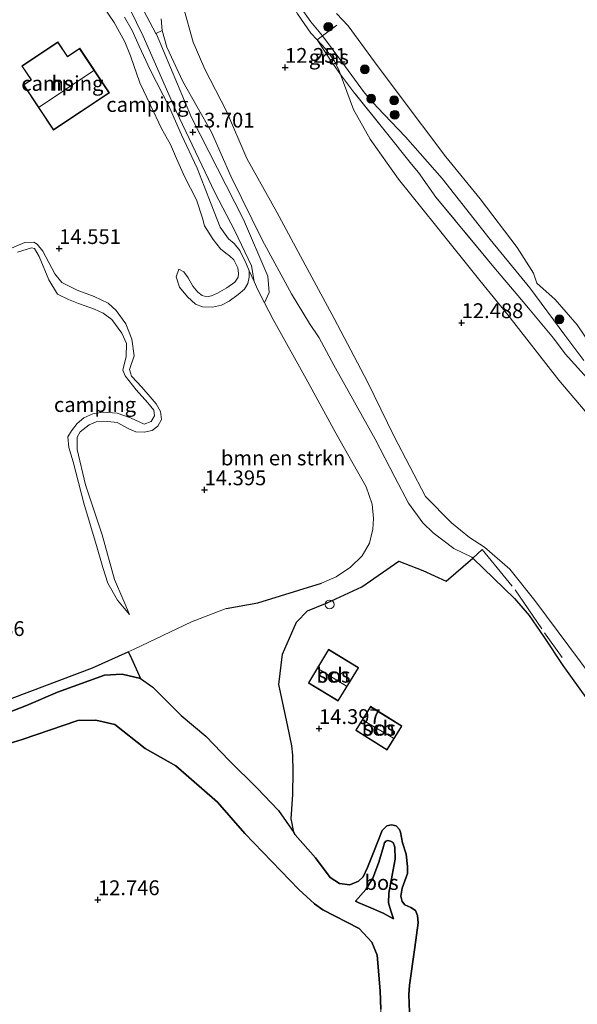
# Model space of a CAD drawing. Units: metres. Extents: x 199990 to 207367, y 393748 to 400003.
# Drawn here: x 200518 to 200613, y 396804 to 396970 of the extents above; entities that cross this region are included whole.
import ezdxf
from ezdxf.enums import TextEntityAlignment as Align

# ---------------------------------------------------------------- set-up
doc = ezdxf.new("R2010")
doc.units = ezdxf.units.M
doc.linetypes.add('IE-TERREINAFSCHEIDING', pattern=[10, 8, -2])
doc.layers.get('0').update_dxf_attribs({"lineweight": 25})
for name, color, linetype, lineweight in [('B-ME-GR-BOMENSTRUIKEN-GV-B6', 93, 'Continuous', 18), ('B-ME-GR-BOOM-S-B1', 93, 'Continuous', 18), ('B-ME-GR-BOS-GV-B6', 10, 'Continuous', 25), ('B-ME-GW-HOOGTEPUNT-S-B1', 10, 'Continuous', 25), ('B-ME-GW-KRUINLIJN-L-B1', 93, 'Continuous', 18), ('B-ME-GW-TEENLIJN-L-B1', 93, 'Continuous', 18), ('B-ME-IE-GRASLAND-GV-B6', 93, 'Continuous', 18), ('B-ME-IE-GRONDWERKLIJN-GROND_INGERICHT-GV-B6', 253, 'Continuous', 18), ('B-ME-IE-TERREINAFSCHEIDING-HAAG-L-B1', 10, 'Continuous', 25), ('B-ME-IE-TERREINAFSCHEIDING-RASTERHEKWERK-L-B1', 8, 'IE-TERREINAFSCHEIDING', 18), ('B-ME-KG-KADASTRAAL-DAKRAND-L-B1', 13, 'Continuous', 18), ('B-ME-KG-KADASTRAAL-NOKLIJN-L-B1', 13, 'Continuous', 18), ('B-ME-OB-BEKLEDING-GV-B6', 253, 'Continuous', 18), ('B-ME-OB-WATERLIJN-L-B1', 133, 'OB-WATERLIJN', 18), ('B-ME-OG-BEBOUWING-GV-B6', 173, 'Continuous', 18), ('B-ME-OG-WATER-GV-B6', 153, 'Continuous', 18), ('B-ME-VH-VERH_SOORT-HALF_VERHARDING-GV-B6', 8, 'IE-TERREINAFSCHEIDING-NATUURLIJK-HOUTWAL', 18), ('B-ME-VW-MEUBILAIR_WEGMEUBILAIR-SLAGBOOM-S-B1', 8, 'Continuous', 18)]:
    doc.layers.add(name, color=color, linetype=linetype, lineweight=lineweight)
doc.styles.add('NLCS-ISO', font='NLCS-ISO.TTF')
doc.linetypes.add('IE-TERREINAFSCHEIDING-NATUURLIJK-HOUTWAL', pattern='A,7,-1.5,[67,NLCS.SHX,S=0.75,R=45,X=0,Y=0],-1.5,7,-1.5,[70,NLCS.SHX,S=0.75,R=0,X=0,Y=0],-1.5', length=20)
doc.linetypes.add('OB-WATERLIJN', pattern='A,10,[32,NLCS.SHX,S=2,R=0,X=0,Y=0],-12', length=22)

# ---------------------------------------------------------------- blocks, each defined once
blk = doc.blocks.new('dtb')
blk.add_circle((0, 0), 0.75)
blk = doc.blocks.new('boom')
blk.add_hatch(color=256).paths.add_polyline_path([(-0.75, 0, 1), (0.75, 0, 1)])
blk.add_circle((0, 0), 0.75)
blk = doc.blocks.new('hoogtepunt')
for p, q in [((-0.5, 0), (0.5, 0)), ((0, 0.5), (0, -0.5))]:
    blk.add_line(p, q)

msp = doc.modelspace()

# ---------------------------------------------------------------- linework, layer by layer
at = {"layer": 'B-ME-GR-BOMENSTRUIKEN-GV-B6'}
for points in [[(200546.04, 396972.14, 12.77), (200547.64, 396966.3, 12.78), (200549.59, 396961.76, 12.66), (200553.3, 396954.64, 12.74), (200556.7, 396946.7, 12.59), (200561.79, 396937.64, 12.55), (200566.19, 396929.44, 12.55), (200571.47, 396919.69, 12.64), (200577.07, 396908.97, 12.75), (200581.61, 396899.74, 12.77), (200586.86, 396889.6, 12.82), (200591.29, 396885.17, 12.93), (200594.3, 396882.73, 13.04), (200596.82, 396881.07, 13.11), (200601.11, 396877.37, 13.11), (200605.34, 396872.05, 12.92), (200615.03, 396859.05, 12.94)], [(200615.51, 396853.51, 13.64), (200610.05, 396861.07, 13.69), (200606.88, 396865.96, 13.5), (200604.4, 396869.55, 13.48), (200601.93, 396872.4, 13.44), (200594.89, 396879.24, 13.42), (200594.72, 396879.39, 13.42), (200591.67, 396880.86, 13.35), (200588.16, 396883.5, 13.35), (200586.45, 396885.18, 13.38), (200584.01, 396888.5, 13.42), (200581.71, 396892.89, 13.44), (200578.36, 396899.28, 13.34), (200571.39, 396911.8, 13.51), (200568.95, 396916.38, 13.58), (200567.28, 396918.83, 13.52), (200564.26, 396923.82, 13.44), (200559.35, 396932.82, 13.58), (200554.01, 396943.67, 13.57), (200550.74, 396951.09, 13.59), (200545.9, 396959.68, 13.55), (200543.18, 396965.48, 13.45), (200542.39, 396968.27, 13.46), (200542.25, 396970.25, 13.36)], [(200594.89, 396879.24, 13.42), (200590.36, 396875.33, 13.41), (200586.42, 396877.14, 13.55), (200583.39, 396878.32, 13.64), (200582.36, 396878.71, 13.64), (200576.14, 396874.37, 14.16), (200570.29, 396871.65, 14.36), (200566.93, 396870.32, 14.42), (200565.1, 396868.41, 14.42), (200562.73, 396863.02, 14.51), (200562.09, 396857.87, 14.54), (200563.59, 396851.08, 14.57), (200564.31, 396847.51, 14.54), (200564.45, 396845.94, 14.64), (200564.51, 396843.19, 14.86), (200564.47, 396839.3, 14.8), (200564.22, 396835.19, 14.48), (200564.35, 396834.45, 14.39), (200564.63, 396832.91, 14.21), (200562.08, 396836.63, 14.68), (200558.43, 396840.38, 14.45), (200553.71, 396845.04, 14.51), (200549.8, 396849.16, 14.47), (200545.62, 396852.66, 14.43), (200540.83, 396857.42, 14.51), (200538.78, 396858.92, 14.64), (200537.01, 396862.78, 14.94), (200536.67, 396863.42, 15.02), (200537.68, 396863.87, 15.05), (200547.35, 396868.49, 14.8), (200553.23, 396870.71, 14.84), (200558.59, 396871.7, 14.77), (200569.34, 396874.98, 14.59), (200571.79, 396876.09, 14.39), (200574.24, 396877.69, 14.2), (200576.18, 396879.63, 14.06), (200577.4, 396881.76, 13.91), (200578, 396884.09, 13.82), (200578.11, 396885.92, 13.74), (200577.89, 396888.31, 13.72), (200576.86, 396891.24, 13.59), (200571.73, 396900.33, 13.47), (200566.99, 396908.99, 13.5), (200561.15, 396919.48, 13.53), (200559.71, 396922.29, 13.57), (200560.49, 396924.06, 13.61), (200560.28, 396926.8, 13.6), (200556.17, 396936.38, 13.66), (200547.38, 396953.6, 13.69), (200541.43, 396967.65, 13.59), (200541.37, 396967.78, 13.59), (200542.39, 396968.27, 13.46), (200543.18, 396965.48, 13.45), (200545.9, 396959.68, 13.55), (200550.74, 396951.09, 13.59), (200554.01, 396943.67, 13.57), (200559.35, 396932.82, 13.58), (200564.26, 396923.82, 13.44), (200567.28, 396918.83, 13.52), (200568.95, 396916.38, 13.58), (200571.39, 396911.8, 13.51), (200578.36, 396899.28, 13.34), (200581.71, 396892.89, 13.44), (200584.01, 396888.5, 13.42), (200586.45, 396885.18, 13.38), (200588.16, 396883.5, 13.35), (200591.67, 396880.86, 13.35), (200594.72, 396879.39, 13.42), (200594.89, 396879.24, 13.42)]]:
    msp.add_polyline3d(points, dxfattribs=at)
at = {"layer": 'B-ME-GR-BOS-GV-B6'}
for points in [[(200584.45, 396795.26, 14.35), (200584.07, 396805.52, 14.03), (200584.18, 396807.16, 13.98), (200585.08, 396813.48, 13.85), (200585.64, 396817.67, 13.88), (200585.51, 396818.9, 13.86), (200585.17, 396819.73, 13.85), (200584.39, 396820.25, 13.82), (200583.4, 396820.7, 13.81), (200582.92, 396821.27, 13.82), (200582.69, 396822.18, 13.87), (200582.96, 396823.53, 13.92), (200583.86, 396825.98, 13.92), (200583.82, 396827.19, 13.93), (200583.59, 396829.25, 13.96), (200583, 396831.14, 13.98), (200582.63, 396832.94, 13.98), (200582.46, 396833.4, 13.98), (200581.94, 396834.02, 13.98), (200581.15, 396834.2, 13.98), (200580.36, 396834.04, 13.99), (200579.54, 396833.22, 14.04), (200578.1, 396829.55, 13.98), (200577.09, 396827.02, 13.94), (200576.34, 396825.42, 13.89), (200575.54, 396824.68, 13.89), (200574.09, 396824.06, 13.86), (200572.34, 396824.31, 13.87), (200570.78, 396825.34, 13.93), (200568.3, 396828.61, 14.06), (200564.85, 396832.54, 14.27), (200564.63, 396832.91, 14.21), (200564.35, 396834.45, 14.39), (200564.22, 396835.19, 14.48), (200564.47, 396839.3, 14.8), (200564.51, 396843.19, 14.86), (200564.45, 396845.94, 14.64), (200564.31, 396847.51, 14.54), (200563.59, 396851.08, 14.57), (200562.09, 396857.87, 14.54), (200562.73, 396863.02, 14.51), (200565.1, 396868.41, 14.42), (200566.93, 396870.32, 14.42), (200570.29, 396871.65, 14.36), (200576.14, 396874.37, 14.16), (200582.36, 396878.71, 13.64), (200583.39, 396878.32, 13.64), (200586.42, 396877.14, 13.55), (200590.36, 396875.33, 13.41), (200594.89, 396879.24, 13.42), (200601.93, 396872.4, 13.44), (200604.4, 396869.55, 13.48), (200606.88, 396865.96, 13.5), (200610.05, 396861.07, 13.69), (200615.51, 396853.51, 13.64)], [(200517.11, 396855.58, 15.17), (200530.64, 396860.7, 14.89), (200536.67, 396863.42, 15.02), (200537.01, 396862.78, 14.94), (200538.78, 396858.92, 14.64), (200535.64, 396859.65, 14.59), (200532.69, 396859.44, 14.64), (200524.72, 396856.57, 14.8), (200519.52, 396854.37, 15.02), (200513.07, 396851.85, 15.1)], [(200572.14, 396855.13, 14.31), (200575.57, 396860.71, 14.33), (200570.5, 396863.8, 14.44), (200567.1, 396858.17, 14.44), (200572.14, 396855.13, 14.31)], [(200513.07, 396851.85, 15.1), (200519.52, 396854.37, 15.02), (200524.72, 396856.57, 14.8), (200532.69, 396859.44, 14.64), (200535.64, 396859.65, 14.59), (200538.78, 396858.92, 14.64)], [(200538.78, 396858.92, 14.64), (200540.83, 396857.42, 14.51), (200545.62, 396852.66, 14.43), (200549.8, 396849.16, 14.47), (200553.71, 396845.04, 14.51), (200558.43, 396840.38, 14.45), (200562.08, 396836.63, 14.68), (200564.63, 396832.91, 14.21), (200564.85, 396832.54, 14.27), (200568.3, 396828.61, 14.06), (200570.78, 396825.34, 13.93), (200572.34, 396824.31, 13.87), (200574.09, 396824.06, 13.86), (200575.54, 396824.68, 13.89), (200576.34, 396825.42, 13.89), (200577.09, 396827.02, 13.94), (200578.1, 396829.55, 13.98), (200579.54, 396833.22, 14.04), (200580.36, 396834.04, 13.99), (200581.15, 396834.2, 13.98), (200581.94, 396834.02, 13.98), (200582.46, 396833.4, 13.98), (200582.63, 396832.94, 13.98), (200583, 396831.14, 13.98), (200583.59, 396829.25, 13.96), (200583.82, 396827.19, 13.93), (200583.86, 396825.98, 13.92), (200582.96, 396823.53, 13.92), (200582.69, 396822.18, 13.87), (200582.92, 396821.27, 13.82), (200583.4, 396820.7, 13.81), (200584.39, 396820.25, 13.82), (200585.17, 396819.73, 13.85), (200585.51, 396818.9, 13.86), (200585.64, 396817.67, 13.88), (200585.08, 396813.48, 13.85), (200584.18, 396807.16, 13.98), (200584.07, 396805.52, 14.03), (200584.45, 396795.26, 14.35)], [(200580.39, 396846.86, 14.33), (200582.88, 396850.85, 14.33), (200577.59, 396854.16, 14.33), (200575.1, 396850.17, 14.3), (200580.39, 396846.86, 14.33)], [(200516.58, 396847.92, 12.59), (200518.76, 396848.63, 12.08), (200528.18, 396851.8, 12.17), (200531.23, 396851.86, 12.18), (200534.41, 396851.16, 12.26), (200539.56, 396847.09, 12.25), (200544.74, 396844.15, 12.17), (200551.77, 396838.03, 12.13), (200556.38, 396832.73, 12.2), (200565.48, 396823.29, 12.05), (200568.14, 396820.87, 12.02), (200569.53, 396819.84, 12), (200575.68, 396816.69, 11.85), (200577.8, 396814.4, 11.64), (200578.69, 396812.23, 11.8), (200579.23, 396806.16, 11.9), (200579.32, 396803.1, 11.97)], [(200579.32, 396803.1, 11.97), (200579.23, 396806.16, 11.9), (200578.69, 396812.23, 11.8), (200577.8, 396814.4, 11.64), (200575.68, 396816.69, 11.85), (200569.53, 396819.84, 12), (200568.14, 396820.87, 12.02), (200565.48, 396823.29, 12.05), (200556.38, 396832.73, 12.2), (200551.77, 396838.03, 12.13), (200544.74, 396844.15, 12.17), (200539.56, 396847.09, 12.25), (200534.41, 396851.16, 12.26), (200531.23, 396851.86, 12.18), (200528.18, 396851.8, 12.17), (200518.76, 396848.63, 12.08), (200516.58, 396847.92, 12.59)], [(200581.46, 396818.36, 13.25), (200579.73, 396819.28, 13.39), (200577.62, 396820.17, 13.35), (200575.49, 396821.1, 13.22), (200575.05, 396821.3, 13.19), (200576.79, 396823.3, 13.27), (200577.99, 396825.22, 13.31), (200578.94, 396827.71, 13.34), (200579.69, 396830.14, 13.35), (200579.95, 396831.15, 13.37), (200580.15, 396831.46, 13.37), (200580.5, 396831.54, 13.37), (200580.97, 396831.46, 13.37), (200581.41, 396831.2, 13.37), (200581.71, 396830.42, 13.37), (200581.75, 396828.39, 13.37), (200581.26, 396825.73, 13.37), (200580.7, 396822.68, 13.37), (200580.61, 396821.06, 13.38), (200581.01, 396819.69, 13.37), (200581.46, 396818.36, 13.25)], [(200575.05, 396821.3, 13.19), (200575.49, 396821.1, 13.22), (200577.62, 396820.17, 13.35), (200579.73, 396819.28, 13.39), (200581.46, 396818.36, 13.25), (200581.01, 396819.69, 13.37), (200580.61, 396821.06, 13.38), (200580.7, 396822.68, 13.37), (200581.26, 396825.73, 13.37), (200581.75, 396828.39, 13.37), (200581.71, 396830.42, 13.37), (200581.41, 396831.2, 13.37), (200580.97, 396831.46, 13.37), (200580.5, 396831.54, 13.37), (200580.15, 396831.46, 13.37), (200579.95, 396831.15, 13.37), (200579.69, 396830.14, 13.35), (200578.94, 396827.71, 13.34), (200577.99, 396825.22, 13.31), (200576.79, 396823.3, 13.27), (200575.05, 396821.3, 13.19)]]:
    msp.add_polyline3d(points, dxfattribs=at)
at = {"layer": 'B-ME-GW-KRUINLIJN-L-B1'}
for points in [[(200552.7, 396994.93, 11.71), (200555.24, 396989.21, 11.84), (200557, 396985.05, 11.87), (200558.73, 396981.03, 11.93), (200559.25, 396979.98, 11.94), (200559.04, 396979, 11.96), (200559.04, 396978.66, 11.97), (200559.04, 396977.95, 11.98), (200560.42, 396976.23, 12), (200561.5, 396975.65, 12.04), (200562.46, 396975.36, 12.01), (200563.95, 396973.48, 11.94), (200565.26, 396971.11, 11.9), (200567.51, 396967.84, 11.95), (200568.59, 396966.69, 12.01), (200569.96, 396965.23, 12.1), (200571.47, 396963.22, 12.1), (200571.76, 396962.62, 12.08), (200572.24, 396961.64, 12.04)], [(200531.8, 396973.36, 14.6), (200534.3, 396969.65, 14.51), (200536.09, 396966.34, 14.52), (200537.09, 396964.03, 14.52), (200538.66, 396959.45, 14.47), (200540.45, 396955.65, 14.52), (200542.3, 396951.76, 14.46), (200543.82, 396949.03, 14.47), (200544.86, 396946.68, 14.32), (200546.16, 396943.66, 14.55), (200548.2, 396939.7, 14.57), (200549.2, 396936.61, 14.44), (200549.56, 396935.29, 14.35), (200551.03, 396933.02, 14.34), (200552.24, 396931.42, 14.48), (200553.19, 396930.68, 14.72), (200553.79, 396930.22, 14.71), (200554.54, 396929.56, 14.71), (200555.21, 396928.21, 14.73), (200555.3, 396927.29, 14.73), (200555.23, 396926.63, 14.73), (200554.68, 396925.79, 14.76), (200553.33, 396924.83, 14.76), (200551.78, 396923.94, 14.72), (200550.76, 396923.49, 14.72), (200549.95, 396923.34, 14.73), (200549.16, 396923.56, 14.73), (200548.43, 396924.09, 14.73), (200547.62, 396925.13, 14.73), (200546.83, 396926.54, 14.71), (200546.05, 396927.54, 14.68), (200545.22, 396928, 14.54)], [(200542.25, 396970.25, 13.36), (200542.39, 396968.27, 13.46), (200543.18, 396965.48, 13.45), (200545.9, 396959.68, 13.55), (200550.74, 396951.09, 13.59), (200554.01, 396943.67, 13.57), (200559.35, 396932.82, 13.58), (200564.26, 396923.82, 13.44), (200567.28, 396918.83, 13.52), (200568.95, 396916.38, 13.58), (200571.39, 396911.8, 13.51), (200578.36, 396899.28, 13.34), (200581.71, 396892.89, 13.44), (200584.01, 396888.5, 13.42), (200586.45, 396885.18, 13.38), (200588.16, 396883.5, 13.35), (200591.67, 396880.86, 13.35), (200594.72, 396879.39, 13.42), (200594.89, 396879.24, 13.42), (200601.93, 396872.4, 13.44), (200604.4, 396869.55, 13.48), (200606.88, 396865.96, 13.5), (200610.05, 396861.07, 13.69), (200615.51, 396853.51, 13.64)], [(200572.24, 396961.64, 12.04), (200572.53, 396960.87, 11.99), (200573.05, 396959.5, 11.92), (200574.7, 396954.96, 12.04), (200577.53, 396949.92, 12.19), (200582.31, 396943.19, 12.29), (200588.59, 396935.42, 12.28), (200596.05, 396926.09, 12.3), (200600.77, 396920.29, 12.41), (200609.36, 396909.27, 12.51), (200613.82, 396904.04, 12.59), (200618.65, 396898.09, 12.63), (200623.21, 396893.38, 12.64), (200629.14, 396886.93, 12.73), (200635.63, 396879.17, 12.78), (200639.56, 396874.38, 12.75), (200642.29, 396871.07, 12.94)], [(200517.98, 396930.86, 15.19), (200520.33, 396931.61, 15.14), (200520.85, 396931.48, 15.15), (200521.65, 396930.16, 15.16), (200523.28, 396926.18, 15.23), (200524.72, 396923.75, 15.34), (200526.59, 396922.9, 15.35), (200528.29, 396922.2, 15.34), (200531.01, 396921.25, 15.16), (200532.46, 396920.59, 15.11), (200533.92, 396919.52, 15.11), (200535.58, 396917.19, 15.07), (200536.4, 396915.45, 15.14), (200536.36, 396913.23, 15.2), (200535.8, 396910.94, 15.29), (200536.14, 396909.98, 15.36), (200538.04, 396907.6, 15.33), (200540.01, 396905.41, 15.31), (200541, 396904.22, 15.31), (200541.13, 396903.25, 15.3), (200540.55, 396902.28, 15.32), (200539.4, 396901.81, 15.32), (200537.08, 396902.91, 15.33), (200534.83, 396903.7, 15.45), (200532.39, 396903.86, 15.45), (200530.69, 396903.57, 15.36), (200529.18, 396902.92, 15.31), (200528.04, 396901.97, 15.31), (200527.09, 396900.73, 15.27), (200526.5, 396899.68, 15.24), (200526.65, 396897.88, 15.21), (200527.39, 396895.45, 15.2), (200529.17, 396888.49, 15.12), (200531.44, 396880.95, 15.22), (200532.4, 396877.62, 15.22), (200533.22, 396874.97, 15.09), (200534.88, 396872.14, 15.11), (200536.01, 396870.75, 15.11), (200536.9, 396869.7, 14.88)], [(200564.85, 396832.54, 14.27), (200564.63, 396832.91, 14.21), (200562.08, 396836.63, 14.68), (200558.43, 396840.38, 14.45), (200553.71, 396845.04, 14.51), (200549.8, 396849.16, 14.47), (200545.62, 396852.66, 14.43), (200540.83, 396857.42, 14.51), (200538.78, 396858.92, 14.64), (200535.64, 396859.65, 14.59), (200532.69, 396859.44, 14.64), (200524.72, 396856.57, 14.8), (200519.52, 396854.37, 15.02)], [(200519.52, 396854.37, 15.02), (200513.07, 396851.85, 15.1)], [(200584.07, 396805.52, 14.03), (200584.18, 396807.16, 13.98), (200585.08, 396813.48, 13.85), (200585.64, 396817.67, 13.88), (200585.51, 396818.9, 13.86), (200585.17, 396819.73, 13.85), (200584.39, 396820.25, 13.82), (200583.4, 396820.7, 13.81), (200582.92, 396821.27, 13.82), (200582.69, 396822.18, 13.87), (200582.96, 396823.53, 13.92), (200583.86, 396825.98, 13.92), (200583.82, 396827.19, 13.93), (200583.59, 396829.25, 13.96), (200583, 396831.14, 13.98), (200582.63, 396832.94, 13.98), (200582.46, 396833.4, 13.98), (200581.94, 396834.02, 13.98), (200581.15, 396834.2, 13.98), (200580.36, 396834.04, 13.99), (200579.54, 396833.22, 14.04), (200578.1, 396829.55, 13.98), (200577.09, 396827.02, 13.94), (200576.34, 396825.42, 13.89), (200575.54, 396824.68, 13.89), (200574.09, 396824.06, 13.86), (200572.34, 396824.31, 13.87), (200570.78, 396825.34, 13.93), (200568.3, 396828.61, 14.06), (200564.85, 396832.54, 14.27)], [(200581.46, 396818.36, 13.25), (200579.73, 396819.28, 13.39), (200577.62, 396820.17, 13.35), (200575.49, 396821.1, 13.22), (200575.05, 396821.3, 13.19)], [(200583.87, 396786.97, 14.5), (200584.45, 396795.26, 14.35), (200584.07, 396805.52, 14.03)]]:
    msp.add_polyline3d(points, dxfattribs=at)
at = {"layer": 'B-ME-GW-TEENLIJN-L-B1'}
msp.add_line((200578.69, 396812.23, 11.8), (200579.23, 396806.16, 11.9), dxfattribs=at)
for points in [[(200546.04, 396972.14, 12.77), (200547.64, 396966.3, 12.78), (200549.59, 396961.76, 12.66), (200553.3, 396954.64, 12.74), (200556.7, 396946.7, 12.59), (200561.79, 396937.64, 12.55), (200566.19, 396929.44, 12.55), (200571.47, 396919.69, 12.64), (200577.07, 396908.97, 12.75), (200581.61, 396899.74, 12.77), (200586.86, 396889.6, 12.82), (200591.29, 396885.17, 12.93), (200594.3, 396882.73, 13.04), (200596.82, 396881.07, 13.11), (200601.11, 396877.37, 13.11), (200605.34, 396872.05, 12.92), (200615.03, 396859.05, 12.94)], [(200545.22, 396928, 14.54), (200544.8, 396926.72, 14.45), (200545.36, 396924.94, 14.49), (200546.7, 396923.35, 14.52), (200548.05, 396922.06, 14.5), (200549.2, 396921.61, 14.44), (200550.92, 396921.57, 14.35), (200552.43, 396921.93, 14.19), (200553.7, 396922.62, 13.99), (200555.24, 396923.72, 13.95), (200556.29, 396924.61, 13.84), (200556.87, 396925.59, 13.73), (200557.09, 396926.66, 13.68), (200557.11, 396927.73, 13.61), (200556.58, 396928.97, 13.61), (200555.51, 396931.16, 13.74), (200554.55, 396932.31, 13.81), (200553.62, 396933.13, 13.79), (200552.22, 396935.09, 13.78), (200550.66, 396938.98, 13.66), (200548.31, 396945.05, 13.68), (200545.68, 396950.64, 13.79), (200543.63, 396955.3, 13.83), (200540.38, 396961.65, 13.76), (200538.54, 396965.62, 13.7), (200537.35, 396968.29, 13.72), (200536.04, 396970.53, 13.68)], [(200516.29, 396931.27, 14.85), (200519.21, 396932.5, 14.81), (200520.73, 396932.53, 14.81), (200521.3, 396932.23, 14.87), (200522.29, 396931.03, 14.79), (200524.32, 396927.2, 14.73), (200525.47, 396925.77, 14.64), (200528.05, 396924.43, 14.7), (200530.91, 396923.37, 14.73), (200533.27, 396922.23, 14.76), (200534.63, 396921.01, 14.76), (200536.3, 396918.75, 14.76), (200537.27, 396916.2, 14.78), (200537.66, 396913.38, 14.9), (200536.9, 396911.08, 14.95), (200537.24, 396909.91, 14.95), (200538.98, 396908.06, 14.95), (200541.39, 396905.26, 14.98), (200542.11, 396903.95, 14.98), (200542.29, 396902.6, 14.97), (200541.66, 396901.52, 14.99), (200540.71, 396900.77, 14.97), (200539.38, 396900.46, 14.93), (200537.99, 396900.53, 14.91), (200536.8, 396901.02, 14.88), (200534.84, 396902.09, 14.97), (200533.23, 396902.28, 14.98), (200531.29, 396902.24, 14.98), (200530.1, 396901.74, 14.91), (200528.57, 396900.52, 14.88), (200528.09, 396899.61, 14.87), (200528.07, 396897.56, 14.84), (200529.45, 396891.57, 14.81), (200532.26, 396883.15, 14.84), (200534.36, 396875.64, 14.85), (200535.79, 396872.35, 14.87), (200536.9, 396869.7, 14.88)], [(200516.58, 396847.92, 12.59), (200518.76, 396848.63, 12.08), (200528.18, 396851.8, 12.17), (200531.23, 396851.86, 12.18), (200534.41, 396851.16, 12.26), (200539.56, 396847.09, 12.25), (200544.74, 396844.15, 12.17), (200551.77, 396838.03, 12.13), (200556.38, 396832.73, 12.2), (200565.48, 396823.29, 12.05), (200568.14, 396820.87, 12.02)], [(200575.05, 396821.3, 13.19), (200576.79, 396823.3, 13.27), (200577.99, 396825.22, 13.31), (200578.94, 396827.71, 13.34), (200579.69, 396830.14, 13.35), (200579.95, 396831.15, 13.37), (200580.15, 396831.46, 13.37), (200580.5, 396831.54, 13.37), (200580.97, 396831.46, 13.37), (200581.41, 396831.2, 13.37), (200581.71, 396830.42, 13.37), (200581.75, 396828.39, 13.37), (200581.26, 396825.73, 13.37), (200580.7, 396822.68, 13.37), (200580.61, 396821.06, 13.38), (200581.01, 396819.69, 13.37), (200581.46, 396818.36, 13.25)], [(200568.14, 396820.87, 12.02), (200569.53, 396819.84, 12), (200575.68, 396816.69, 11.85), (200577.8, 396814.4, 11.64), (200578.69, 396812.23, 11.8)], [(200579.23, 396806.16, 11.9), (200579.32, 396803.1, 11.97), (200579.24, 396797.61, 12.11), (200579.43, 396793.38, 12.11), (200579.52, 396788.1, 12.11), (200579.81, 396783.94, 12.12), (200580.88, 396779.07, 12.08), (200581.28, 396775.13, 12.1), (200580.68, 396774, 12.1), (200579.41, 396773.8, 12.05), (200576.48, 396774.95, 12.02), (200573.39, 396777.12, 12.03), (200571.42, 396779.1, 12.02), (200570.41, 396780.92, 12.02), (200569.79, 396784.56, 12.1), (200570.36, 396787.92, 12.22), (200571.15, 396790.17, 12.18), (200572.94, 396793.41, 12.25), (200575.58, 396796.41, 12.4), (200576.22, 396797.15, 12.37)]]:
    msp.add_polyline3d(points, dxfattribs=at)
at = {"layer": 'B-ME-IE-GRASLAND-GV-B6'}
for points in [[(200542.25, 396970.25, 13.36), (200542.39, 396968.27, 13.46), (200541.37, 396967.78, 13.59), (200535.76, 396978.34, 13.57)], [(200562.71, 396976.54, 11.21), (200562.96, 396976.66, 11.15), (200563.51, 396975.92, 11.15), (200563.82, 396975.49, 11.17), (200563.99, 396974.95, 11.24), (200564.13, 396974.13, 11.25), (200565.9, 396972.02, 11.42), (200567.54, 396969.72, 11.6), (200569.46, 396967.35, 11.79), (200568.59, 396966.69, 12.01), (200567.51, 396967.84, 11.95), (200565.26, 396971.11, 11.9), (200563.95, 396973.48, 11.94), (200562.46, 396975.36, 12.01), (200561.5, 396975.65, 12.04), (200560.42, 396976.23, 12), (200559.04, 396977.95, 11.98), (200559.04, 396978.66, 11.97), (200559.63, 396977.76, 11.74), (200560.54, 396976.82, 11.54), (200561.45, 396976.22, 11.4), (200562.16, 396976.37, 11.3), (200562.71, 396976.54, 11.21)], [(200615.03, 396859.05, 12.94), (200605.34, 396872.05, 12.92), (200601.11, 396877.37, 13.11), (200596.82, 396881.07, 13.11), (200594.3, 396882.73, 13.04), (200591.29, 396885.17, 12.93), (200586.86, 396889.6, 12.82), (200581.61, 396899.74, 12.77), (200577.07, 396908.97, 12.75), (200571.47, 396919.69, 12.64), (200566.19, 396929.44, 12.55), (200561.79, 396937.64, 12.55), (200556.7, 396946.7, 12.59), (200553.3, 396954.64, 12.74), (200549.59, 396961.76, 12.66), (200547.64, 396966.3, 12.78), (200546.04, 396972.14, 12.77)], [(200565.26, 396971.11, 11.9), (200567.51, 396967.84, 11.95), (200568.59, 396966.69, 12.01), (200570.94, 396963.12, 12.07), (200572.53, 396960.87, 11.99), (200573.05, 396959.5, 11.92), (200574.7, 396954.96, 12.04), (200577.53, 396949.92, 12.19), (200582.31, 396943.19, 12.29), (200588.59, 396935.42, 12.28), (200596.05, 396926.09, 12.3), (200600.77, 396920.29, 12.41), (200609.36, 396909.27, 12.51), (200613.82, 396904.04, 12.59)], [(200614.66, 396909.06, 12.04), (200610.45, 396913.73, 11.96), (200608.47, 396916.33, 11.92), (200604.56, 396921.1, 11.89), (200602.49, 396923.57, 11.91), (200598.44, 396928.31, 11.92), (200588.63, 396940.16, 11.98), (200585.68, 396944.29, 11.98), (200584.52, 396945.74, 11.93), (200580.04, 396951.27, 11.95), (200574.71, 396957.91, 11.96), (200572.53, 396960.87, 11.99), (200572.24, 396961.64, 12.04), (200571.76, 396962.62, 12.08), (200571.47, 396963.22, 12.1), (200569.96, 396965.23, 12.1), (200568.59, 396966.69, 12.01), (200569.46, 396967.35, 11.79), (200572.74, 396963.01, 11.7), (200576.58, 396957.75, 11.7), (200578.7, 396955.32, 11.69), (200583.5, 396950.34, 11.57), (200589.68, 396943.27, 11.56), (200597.8, 396933.02, 11.49), (200604.5, 396924.83, 11.38), (200610.38, 396916.83, 11.51), (200613.6, 396912.58, 11.58)], [(200572.24, 396961.64, 12.04), (200572.53, 396960.87, 11.99), (200570.94, 396963.12, 12.07), (200568.59, 396966.69, 12.01), (200569.96, 396965.23, 12.1), (200571.47, 396963.22, 12.1), (200571.76, 396962.62, 12.08), (200572.24, 396961.64, 12.04)], [(200613.82, 396904.04, 12.59), (200609.36, 396909.27, 12.51), (200600.77, 396920.29, 12.41), (200596.05, 396926.09, 12.3), (200588.59, 396935.42, 12.28), (200582.31, 396943.19, 12.29), (200577.53, 396949.92, 12.19), (200574.7, 396954.96, 12.04), (200573.05, 396959.5, 11.92), (200572.53, 396960.87, 11.99), (200574.71, 396957.91, 11.96), (200580.04, 396951.27, 11.95), (200584.52, 396945.74, 11.93)], [(200584.52, 396945.74, 11.93), (200585.68, 396944.29, 11.98), (200588.63, 396940.16, 11.98), (200598.44, 396928.31, 11.92), (200602.49, 396923.57, 11.91), (200604.56, 396921.1, 11.89), (200608.47, 396916.33, 11.92), (200610.45, 396913.73, 11.96), (200614.66, 396909.06, 12.04)]]:
    msp.add_polyline3d(points, dxfattribs=at)
at = {"layer": 'B-ME-IE-GRONDWERKLIJN-GROND_INGERICHT-GV-B6'}
for points in [[(200535.77, 396974.4, 13.62), (200539.18, 396967.3, 13.69), (200544.8, 396954.66, 13.67), (200551.31, 396940.91, 13.62), (200554.66, 396934.44, 13.61), (200557.49, 396928.56, 13.61), (200557.93, 396925.9, 13.6), (200557.11, 396927.73, 13.61), (200556.58, 396928.97, 13.61), (200555.51, 396931.16, 13.74), (200554.55, 396932.31, 13.81), (200553.62, 396933.13, 13.79), (200552.22, 396935.09, 13.78), (200550.66, 396938.98, 13.66), (200548.31, 396945.05, 13.68), (200545.68, 396950.64, 13.79), (200543.63, 396955.3, 13.83), (200540.38, 396961.65, 13.76), (200538.54, 396965.62, 13.7), (200537.35, 396968.29, 13.72), (200536.04, 396970.53, 13.68)], [(200531.8, 396973.36, 14.6), (200534.3, 396969.65, 14.51), (200536.09, 396966.34, 14.52), (200537.09, 396964.03, 14.52), (200538.66, 396959.45, 14.47), (200540.45, 396955.65, 14.52), (200542.3, 396951.76, 14.46), (200543.82, 396949.03, 14.47), (200544.86, 396946.68, 14.32), (200546.16, 396943.66, 14.55), (200548.2, 396939.7, 14.57), (200549.2, 396936.61, 14.44), (200549.56, 396935.29, 14.35), (200551.03, 396933.02, 14.34), (200552.24, 396931.42, 14.48), (200553.19, 396930.68, 14.72), (200553.79, 396930.22, 14.71), (200554.54, 396929.56, 14.71), (200555.21, 396928.21, 14.73), (200555.3, 396927.29, 14.73), (200555.23, 396926.63, 14.73), (200554.68, 396925.79, 14.76), (200553.33, 396924.83, 14.76), (200551.78, 396923.94, 14.72), (200550.76, 396923.49, 14.72), (200549.95, 396923.34, 14.73), (200549.16, 396923.56, 14.73), (200548.43, 396924.09, 14.73), (200547.62, 396925.13, 14.73), (200546.83, 396926.54, 14.71), (200546.05, 396927.54, 14.68), (200545.22, 396928, 14.54), (200544.8, 396926.72, 14.45), (200545.36, 396924.94, 14.49), (200546.7, 396923.35, 14.52), (200548.05, 396922.06, 14.5), (200549.2, 396921.61, 14.44), (200550.92, 396921.57, 14.35), (200552.43, 396921.93, 14.19), (200553.7, 396922.62, 13.99), (200555.24, 396923.72, 13.95), (200556.29, 396924.61, 13.84), (200556.87, 396925.59, 13.73), (200557.09, 396926.66, 13.68), (200557.11, 396927.73, 13.61), (200557.93, 396925.9, 13.6), (200558.58, 396924.48, 13.6), (200559.71, 396922.29, 13.57), (200561.15, 396919.48, 13.53), (200566.99, 396908.99, 13.5), (200571.73, 396900.33, 13.47), (200576.86, 396891.24, 13.59), (200577.89, 396888.31, 13.72), (200578.11, 396885.92, 13.74), (200578, 396884.09, 13.82), (200577.4, 396881.76, 13.91), (200576.18, 396879.63, 14.06), (200574.24, 396877.69, 14.2), (200571.79, 396876.09, 14.39), (200569.34, 396874.98, 14.59), (200558.59, 396871.7, 14.77), (200553.23, 396870.71, 14.84), (200547.35, 396868.49, 14.8), (200537.68, 396863.87, 15.05), (200536.67, 396863.42, 15.02), (200530.64, 396860.7, 14.89), (200517.11, 396855.58, 15.17)], [(200536.04, 396970.53, 13.68), (200537.35, 396968.29, 13.72), (200538.54, 396965.62, 13.7), (200540.38, 396961.65, 13.76), (200543.63, 396955.3, 13.83), (200545.68, 396950.64, 13.79), (200548.31, 396945.05, 13.68), (200550.66, 396938.98, 13.66), (200552.22, 396935.09, 13.78), (200553.62, 396933.13, 13.79), (200554.55, 396932.31, 13.81), (200555.51, 396931.16, 13.74), (200556.58, 396928.97, 13.61), (200557.11, 396927.73, 13.61), (200557.09, 396926.66, 13.68), (200556.87, 396925.59, 13.73), (200556.29, 396924.61, 13.84), (200555.24, 396923.72, 13.95), (200553.7, 396922.62, 13.99), (200552.43, 396921.93, 14.19), (200550.92, 396921.57, 14.35), (200549.2, 396921.61, 14.44), (200548.05, 396922.06, 14.5), (200546.7, 396923.35, 14.52), (200545.36, 396924.94, 14.49), (200544.8, 396926.72, 14.45), (200545.22, 396928, 14.54), (200546.05, 396927.54, 14.68), (200546.83, 396926.54, 14.71), (200547.62, 396925.13, 14.73), (200548.43, 396924.09, 14.73), (200549.16, 396923.56, 14.73), (200549.95, 396923.34, 14.73), (200550.76, 396923.49, 14.72), (200551.78, 396923.94, 14.72), (200553.33, 396924.83, 14.76), (200554.68, 396925.79, 14.76), (200555.23, 396926.63, 14.73), (200555.3, 396927.29, 14.73), (200555.21, 396928.21, 14.73), (200554.54, 396929.56, 14.71), (200553.79, 396930.22, 14.71), (200553.19, 396930.68, 14.72), (200552.24, 396931.42, 14.48), (200551.03, 396933.02, 14.34), (200549.56, 396935.29, 14.35), (200549.2, 396936.61, 14.44), (200548.2, 396939.7, 14.57), (200546.16, 396943.66, 14.55), (200544.86, 396946.68, 14.32), (200543.82, 396949.03, 14.47), (200542.3, 396951.76, 14.46), (200540.45, 396955.65, 14.52), (200538.66, 396959.45, 14.47), (200537.09, 396964.03, 14.52), (200536.09, 396966.34, 14.52), (200534.3, 396969.65, 14.51), (200531.8, 396973.36, 14.6)], [(200533.5, 396957.73, 15.16), (200528.49, 396965.27, 14.95), (200526.44, 396963.9, 15.03), (200524.81, 396966.34, 14.74), (200518.73, 396962.3, 15.19), (200520.28, 396959.96, 15.12), (200519, 396959.11, 15.14), (200524.07, 396951.47, 15.29), (200533.5, 396957.73, 15.16)], [(200516.29, 396931.27, 14.85), (200519.21, 396932.5, 14.81), (200520.73, 396932.53, 14.81), (200521.3, 396932.23, 14.87), (200522.29, 396931.03, 14.79), (200524.32, 396927.2, 14.73), (200525.47, 396925.77, 14.64), (200528.05, 396924.43, 14.7), (200530.91, 396923.37, 14.73), (200533.27, 396922.23, 14.76), (200534.63, 396921.01, 14.76), (200536.3, 396918.75, 14.76), (200537.27, 396916.2, 14.78), (200537.66, 396913.38, 14.9), (200536.9, 396911.08, 14.95), (200537.24, 396909.91, 14.95), (200538.98, 396908.06, 14.95), (200541.39, 396905.26, 14.98), (200542.11, 396903.95, 14.98), (200542.29, 396902.6, 14.97), (200541.66, 396901.52, 14.99), (200540.71, 396900.77, 14.97), (200539.38, 396900.46, 14.93), (200537.99, 396900.53, 14.91), (200536.8, 396901.02, 14.88), (200534.84, 396902.09, 14.97), (200533.23, 396902.28, 14.98), (200531.29, 396902.24, 14.98), (200530.1, 396901.74, 14.91), (200528.57, 396900.52, 14.88), (200528.09, 396899.61, 14.87), (200528.07, 396897.56, 14.84), (200529.45, 396891.57, 14.81), (200532.26, 396883.15, 14.84), (200534.36, 396875.64, 14.85), (200535.79, 396872.35, 14.87), (200536.9, 396869.7, 14.88)], [(200517.98, 396930.86, 15.19), (200520.33, 396931.61, 15.14), (200520.85, 396931.48, 15.15), (200521.65, 396930.16, 15.16), (200523.28, 396926.18, 15.23), (200524.72, 396923.75, 15.34), (200526.59, 396922.9, 15.35), (200528.29, 396922.2, 15.34), (200531.01, 396921.25, 15.16), (200532.46, 396920.59, 15.11), (200533.92, 396919.52, 15.11), (200535.58, 396917.19, 15.07), (200536.4, 396915.45, 15.14), (200536.36, 396913.23, 15.2), (200535.8, 396910.94, 15.29), (200536.14, 396909.98, 15.36), (200538.04, 396907.6, 15.33), (200540.01, 396905.41, 15.31), (200541, 396904.22, 15.31), (200541.13, 396903.25, 15.3), (200540.55, 396902.28, 15.32), (200539.4, 396901.81, 15.32), (200537.08, 396902.91, 15.33), (200534.83, 396903.7, 15.45), (200532.39, 396903.86, 15.45), (200530.69, 396903.57, 15.36), (200529.18, 396902.92, 15.31), (200528.04, 396901.97, 15.31), (200527.09, 396900.73, 15.27), (200526.5, 396899.68, 15.24), (200526.65, 396897.88, 15.21), (200527.39, 396895.45, 15.2), (200529.17, 396888.49, 15.12), (200531.44, 396880.95, 15.22), (200532.4, 396877.62, 15.22), (200533.22, 396874.97, 15.09), (200534.88, 396872.14, 15.11), (200536.01, 396870.75, 15.11), (200536.9, 396869.7, 14.88), (200535.79, 396872.35, 14.87), (200534.36, 396875.64, 14.85), (200532.26, 396883.15, 14.84), (200529.45, 396891.57, 14.81), (200528.07, 396897.56, 14.84), (200528.09, 396899.61, 14.87), (200528.57, 396900.52, 14.88), (200530.1, 396901.74, 14.91), (200531.29, 396902.24, 14.98), (200533.23, 396902.28, 14.98), (200534.84, 396902.09, 14.97), (200536.8, 396901.02, 14.88), (200537.99, 396900.53, 14.91), (200539.38, 396900.46, 14.93), (200540.71, 396900.77, 14.97), (200541.66, 396901.52, 14.99), (200542.29, 396902.6, 14.97), (200542.11, 396903.95, 14.98), (200541.39, 396905.26, 14.98), (200538.98, 396908.06, 14.95), (200537.24, 396909.91, 14.95), (200536.9, 396911.08, 14.95), (200537.66, 396913.38, 14.9), (200537.27, 396916.2, 14.78), (200536.3, 396918.75, 14.76), (200534.63, 396921.01, 14.76), (200533.27, 396922.23, 14.76), (200530.91, 396923.37, 14.73), (200528.05, 396924.43, 14.7), (200525.47, 396925.77, 14.64), (200524.32, 396927.2, 14.73), (200522.29, 396931.03, 14.79), (200521.3, 396932.23, 14.87), (200520.73, 396932.53, 14.81), (200519.21, 396932.5, 14.81), (200516.29, 396931.27, 14.85)], [(200536.9, 396869.7, 14.88), (200536.01, 396870.75, 15.11), (200534.88, 396872.14, 15.11), (200533.22, 396874.97, 15.09), (200532.4, 396877.62, 15.22), (200531.44, 396880.95, 15.22), (200529.17, 396888.49, 15.12), (200527.39, 396895.45, 15.2), (200526.65, 396897.88, 15.21), (200526.5, 396899.68, 15.24), (200527.09, 396900.73, 15.27), (200528.04, 396901.97, 15.31), (200529.18, 396902.92, 15.31), (200530.69, 396903.57, 15.36), (200532.39, 396903.86, 15.45), (200534.83, 396903.7, 15.45), (200537.08, 396902.91, 15.33), (200539.4, 396901.81, 15.32), (200540.55, 396902.28, 15.32), (200541.13, 396903.25, 15.3), (200541, 396904.22, 15.31), (200540.01, 396905.41, 15.31), (200538.04, 396907.6, 15.33), (200536.14, 396909.98, 15.36), (200535.8, 396910.94, 15.29), (200536.36, 396913.23, 15.2), (200536.4, 396915.45, 15.14), (200535.58, 396917.19, 15.07), (200533.92, 396919.52, 15.11), (200532.46, 396920.59, 15.11), (200531.01, 396921.25, 15.16), (200528.29, 396922.2, 15.34), (200526.59, 396922.9, 15.35), (200524.72, 396923.75, 15.34), (200523.28, 396926.18, 15.23), (200521.65, 396930.16, 15.16), (200520.85, 396931.48, 15.15), (200520.33, 396931.61, 15.14), (200517.98, 396930.86, 15.19)]]:
    msp.add_polyline3d(points, dxfattribs=at)
at = {"layer": 'B-ME-IE-TERREINAFSCHEIDING-HAAG-L-B1'}
msp.add_polyline3d([(200553.23, 396870.71, 14.84), (200558.59, 396871.7, 14.77), (200569.34, 396874.98, 14.59)], dxfattribs=at)
at = {"layer": 'B-ME-IE-TERREINAFSCHEIDING-RASTERHEKWERK-L-B1'}
for points in [[(200571.88, 396969.19, 11.17), (200569.46, 396967.35, 11.79), (200568.59, 396966.69, 12.01), (200570.94, 396963.12, 12.07), (200572.53, 396960.87, 11.99)], [(200584.52, 396945.74, 11.93), (200580.04, 396951.27, 11.95), (200574.71, 396957.91, 11.96), (200572.53, 396960.87, 11.99)], [(200691.08, 396827.97, 11.88), (200686.39, 396831.88, 11.91), (200681.9, 396835.62, 11.9), (200672.65, 396844.25, 11.95), (200664.71, 396853.69, 11.9), (200658.55, 396860.66, 11.89), (200653.75, 396865.85, 11.93), (200644.18, 396876.87, 11.89), (200642.33, 396878.98, 11.92), (200631.89, 396890.39, 11.96), (200627.54, 396895.32, 11.85), (200625.45, 396898.03, 11.76), (200621.07, 396902.23, 11.87), (200618.7, 396904.56, 12), (200614.66, 396909.06, 12.04), (200610.45, 396913.73, 11.96), (200608.47, 396916.33, 11.92), (200604.56, 396921.1, 11.89), (200602.49, 396923.57, 11.91), (200598.44, 396928.31, 11.92), (200588.63, 396940.16, 11.98), (200585.68, 396944.29, 11.98), (200584.52, 396945.74, 11.93)], [(200596.45, 396880.66, 13.05), (200594.89, 396879.24, 13.42), (200590.36, 396875.33, 13.41), (200586.42, 396877.14, 13.55), (200583.39, 396878.32, 13.64)], [(200596.45, 396880.66, 13.05), (200602.03, 396873.88, 13.33), (200606.97, 396866.63, 13.38), (200609.94, 396862.44, 13.45)], [(200583.39, 396878.32, 13.64), (200582.36, 396878.71, 13.64), (200576.14, 396874.37, 14.16), (200570.29, 396871.65, 14.36), (200566.93, 396870.32, 14.42), (200565.1, 396868.41, 14.42), (200562.73, 396863.02, 14.51)]]:
    msp.add_polyline3d(points, dxfattribs=at)
at = {"layer": 'B-ME-KG-KADASTRAAL-DAKRAND-L-B1'}
for points in [[(200533.43, 396957.75, 17.49), (200524.09, 396951.54, 17.48), (200519.07, 396959.09, 17.4), (200520.35, 396959.95, 17.41), (200518.8, 396962.28, 16.99), (200524.8, 396966.27, 17.17), (200526.42, 396963.83, 17.46), (200528.48, 396965.2, 17.46), (200533.43, 396957.75, 17.49)], [(200572.12, 396855.2, 16.85), (200567.17, 396858.19, 16.85), (200570.51, 396863.73, 16.37), (200575.5, 396860.7, 16.43), (200572.12, 396855.2, 16.85)], [(200580.37, 396846.93, 16.29), (200575.17, 396850.18, 16.33), (200577.61, 396854.09, 16.31), (200582.81, 396850.84, 16.28), (200580.37, 396846.93, 16.29)]]:
    msp.add_polyline3d(points, dxfattribs=at)
at = {"layer": 'B-ME-KG-KADASTRAAL-NOKLIJN-L-B1'}
for p, q in [((200530.86, 396961.53, 19.79), (200521.62, 396955.34, 19.76)), ((200568.68, 396860.61, 18.48), (200573.56, 396857.63, 18.46)), ((200576.29, 396851.89, 17.22), (200581.48, 396848.81, 17.23))]:
    msp.add_line(p, q, dxfattribs=at)
at = {"layer": 'B-ME-OB-BEKLEDING-GV-B6'}
for points in [[(200613.6, 396912.58, 11.58), (200610.38, 396916.83, 11.51), (200604.5, 396924.83, 11.38), (200597.8, 396933.02, 11.49), (200589.68, 396943.27, 11.56), (200583.5, 396950.34, 11.57), (200578.7, 396955.32, 11.69), (200576.58, 396957.75, 11.7), (200572.74, 396963.01, 11.7), (200569.46, 396967.35, 11.79), (200567.54, 396969.72, 11.6), (200565.9, 396972.02, 11.42)], [(200571.83, 396971.13, 10.9), (200573.83, 396969.07, 10.9), (200578.28, 396963.01, 10.9), (200582.24, 396957.66, 10.9), (200590.29, 396946.97, 10.9), (200596.08, 396939.89, 10.9), (200602.33, 396931.63, 10.9), (200605.09, 396927.32, 10.9), (200605.69, 396925.63, 10.9), (200608.76, 396922.9, 10.9), (200612.5, 396918.6, 10.9), (200614.72, 396915.26, 10.9)]]:
    msp.add_polyline3d(points, dxfattribs=at)
at = {"layer": 'B-ME-OB-WATERLIJN-L-B1'}
msp.add_polyline3d([(200571.83, 396971.13, 10.9), (200573.83, 396969.07, 10.9), (200578.28, 396963.01, 10.9), (200582.24, 396957.66, 10.9), (200590.29, 396946.97, 10.9), (200596.08, 396939.89, 10.9), (200602.33, 396931.63, 10.9), (200605.09, 396927.32, 10.9), (200605.69, 396925.63, 10.9), (200608.76, 396922.9, 10.9), (200612.5, 396918.6, 10.9), (200614.72, 396915.26, 10.9)], dxfattribs=at)
at = {"layer": 'B-ME-OG-BEBOUWING-GV-B6'}
for points in [[(200533.5, 396957.73, 15.16), (200524.07, 396951.47, 15.29), (200519, 396959.11, 15.14), (200520.28, 396959.96, 15.12), (200518.73, 396962.3, 15.19), (200524.81, 396966.34, 14.74), (200526.44, 396963.9, 15.03), (200528.49, 396965.27, 14.95), (200533.5, 396957.73, 15.16)], [(200572.14, 396855.13, 14.31), (200567.1, 396858.17, 14.44), (200570.5, 396863.8, 14.44), (200575.57, 396860.71, 14.33), (200572.14, 396855.13, 14.31)], [(200580.39, 396846.86, 14.33), (200575.1, 396850.17, 14.3), (200577.59, 396854.16, 14.33), (200582.88, 396850.85, 14.33), (200580.39, 396846.86, 14.33)]]:
    msp.add_polyline3d(points, dxfattribs=at)
at = {"layer": 'B-ME-OG-WATER-GV-B6'}
msp.add_polyline3d([(200614.72, 396915.26, 10.9), (200612.5, 396918.6, 10.9), (200608.76, 396922.9, 10.9), (200605.69, 396925.63, 10.9), (200605.09, 396927.32, 10.9), (200602.33, 396931.63, 10.9), (200596.08, 396939.89, 10.9), (200590.29, 396946.97, 10.9), (200582.24, 396957.66, 10.9), (200578.28, 396963.01, 10.9), (200573.83, 396969.07, 10.9), (200571.83, 396971.13, 10.9)], dxfattribs=at)
at = {"layer": 'B-ME-VH-VERH_SOORT-HALF_VERHARDING-GV-B6'}
msp.add_polyline3d([(200535.76, 396978.34, 13.57), (200541.37, 396967.78, 13.59), (200541.43, 396967.65, 13.59), (200547.38, 396953.6, 13.69), (200556.17, 396936.38, 13.66), (200560.28, 396926.8, 13.6), (200560.49, 396924.06, 13.61), (200559.71, 396922.29, 13.57), (200558.58, 396924.48, 13.6), (200557.93, 396925.9, 13.6), (200557.49, 396928.56, 13.61), (200554.66, 396934.44, 13.61), (200551.31, 396940.91, 13.62), (200544.8, 396954.66, 13.67), (200539.18, 396967.3, 13.69), (200535.77, 396974.4, 13.62)], dxfattribs=at)

# ---------------------------------------------------------------- block references
at = {"layer": 'B-ME-GR-BOOM-S-B1', "rotation": 90}
for p in [(200570.48, 396968.89, 11.33), (200576.63, 396961.72, 11.17), (200577.7, 396956.77, 11.72), (200581.58, 396956.48, 11.14), (200581.68, 396954.05, 11.36), (200609.5, 396919.54, 11.3)]:
    msp.add_blockref('boom', p, dxfattribs=at)
at = {"layer": 'B-ME-GW-HOOGTEPUNT-S-B1', "rotation": 90}
for p in [(200563.16, 396962.04, 12.25), (200563.16, 396962.04, 12.25), (200547.59, 396951.12, 13.7), (200547.59, 396951.12, 13.7), (200525.03, 396931.46, 14.55), (200525.03, 396931.46, 14.55), (200592.98, 396918.95, 12.49), (200592.98, 396918.95, 12.49), (200549.58, 396890.74, 14.4), (200549.58, 396890.74, 14.4), (200568.9, 396850.44, 14.4), (200568.9, 396850.44, 14.4), (200531.57, 396821.55, 12.75), (200531.57, 396821.55, 12.75)]:
    msp.add_blockref('hoogtepunt', p, dxfattribs=at)
at = {"layer": 'B-ME-VW-MEUBILAIR_WEGMEUBILAIR-SLAGBOOM-S-B1', "rotation": 90}
msp.add_blockref('dtb', (200570.68, 396871.4, 14.34), dxfattribs=at)

# ---------------------------------------------------------------- texts
at = {"layer": 'B-ME-GR-BOMENSTRUIKEN-GV-B6', "ltscale": 0.2, "style": 'NLCS-ISO'}
msp.add_text('bmn en strkn', height=2.5, dxfattribs=at).set_placement((200562.83, 396896.13), align=Align.MIDDLE_CENTER)
at = {"layer": 'B-ME-GR-BOS-GV-B6', "ltscale": 0.2, "style": 'NLCS-ISO'}
for p in [(200571.33, 396859.46), (200578.99, 396850.51), (200579.46, 396824.47), (200579.46, 396824.47)]:
    msp.add_text('bos', height=2.5, dxfattribs=at).set_placement(p, align=Align.MIDDLE_CENTER)
at = {"layer": 'B-ME-GW-HOOGTEPUNT-S-B1', "ltscale": 0.2, "style": 'NLCS-ISO'}
for s, p in [('12.251', (200563.16, 396962.04, 12.25)), ('12.251', (200563.16, 396962.04, 12.25)), ('13.701', (200547.59, 396951.12, 13.7)), ('13.701', (200547.59, 396951.12, 13.7)), ('14.551', (200525.03, 396931.46, 14.55)), ('14.551', (200525.03, 396931.46, 14.55)), ('12.488', (200592.98, 396918.95, 12.49)), ('12.488', (200592.98, 396918.95, 12.49)), ('14.395', (200549.58, 396890.74, 14.4)), ('14.395', (200549.58, 396890.74, 14.4)), ('15.286', (200508.77, 396865.3, 15.29)), ('15.286', (200508.77, 396865.3, 15.29)), ('14.397', (200568.9, 396850.44, 14.4)), ('14.397', (200568.9, 396850.44, 14.4)), ('12.746', (200531.57, 396821.55, 12.75)), ('12.746', (200531.57, 396821.55, 12.75))]:
    msp.add_text(s, height=2.5, dxfattribs=at).set_placement(p, align=Align.BOTTOM_LEFT)
at = {"layer": 'B-ME-IE-GRASLAND-GV-B6', "ltscale": 0.2, "style": 'NLCS-ISO'}
msp.add_text('gras', height=2.5, dxfattribs=at).set_placement((200570.56, 396963.78), align=Align.MIDDLE_CENTER)
at = {"layer": 'B-ME-IE-GRONDWERKLIJN-GROND_INGERICHT-GV-B6', "ltscale": 0.2, "style": 'NLCS-ISO'}
for p in [(200525.56, 396959.35), (200539.92, 396955.79), (200531.08, 396905.14), (200531.08, 396905.14)]:
    msp.add_text('camping', height=2.5, dxfattribs=at).set_placement(p, align=Align.MIDDLE_CENTER)
at = {"layer": 'B-ME-OG-BEBOUWING-GV-B6', "ltscale": 0.2, "style": 'NLCS-ISO'}
for s, p in [('hs', (200525.56, 396959.35)), ('sch', (200571.33, 396859.46)), ('sch', (200578.99, 396850.51))]:
    msp.add_text(s, height=2.5, dxfattribs=at).set_placement(p, align=Align.MIDDLE_CENTER)

doc.saveas('drawing.dxf')
